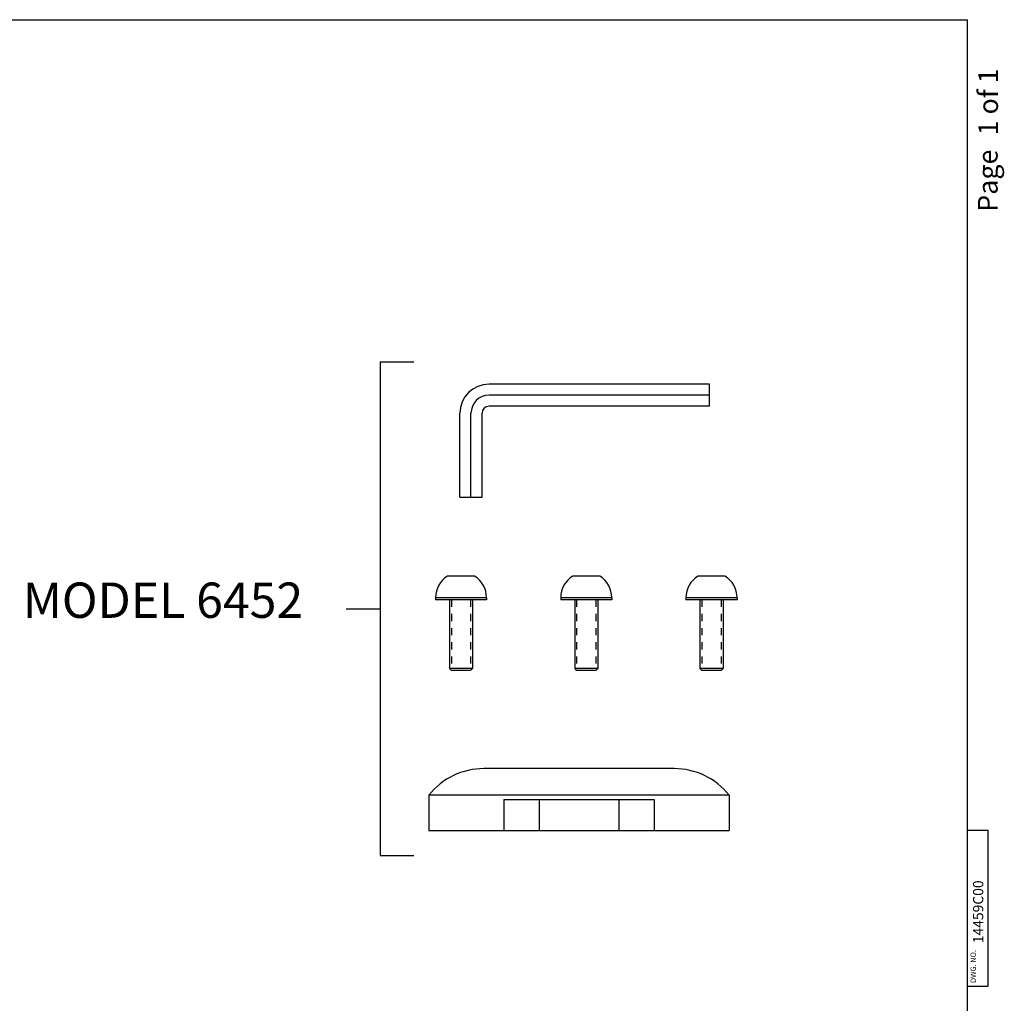
# Model space of a CAD drawing. Extents: x 0.4 to 31.9, y 0 to 24.2.
# Drawn here: x 18 to 31.9, y 10.3 to 24.2 of the extents above; entities that cross this region are included whole.
import ezdxf
from ezdxf.enums import TextEntityAlignment as Align

# ---------------------------------------------------------------- set-up
doc = ezdxf.new("R2010")
doc.units = 0
doc.header["$MEASUREMENT"] = 0
doc.linetypes.add('HIDDEN2', pattern=[0.1875, 0.125, -0.0625])
doc.linetypes.add('PHANTOM', pattern=[2.5, 1.25, -0.25, 0.25, -0.25, 0.25, -0.25])
doc.layers.get('0').update_dxf_attribs({"linetype": 'CONTINUOUS'})
doc.layers.get('DEFPOINTS').update_dxf_attribs({"linetype": 'CONTINUOUS'})
for name, color, linetype in [('BORDER', 6, 'CONTINUOUS'), ('DIM', 1, 'CONTINUOUS'), ('DIM1', 1, 'CONTINUOUS'), ('DWG SIDE', 7, 'CONTINUOUS'), ('NOTES', 4, 'CONTINUOUS'), ('OBJECT', 7, 'CONTINUOUS'), ('PAGE', 7, 'CONTINUOUS'), ('REV', 6, 'CONTINUOUS')]:
    doc.layers.add(name, color=color, linetype=linetype)
doc.layers.get('DIM').off()
doc.styles.add('ARIAL', font='ARIAL.TTF')
doc.styles.add('SIMPLEX', font='SIMPLEX')

# ---------------------------------------------------------------- blocks, each defined once
blk = doc.blocks.new('SIZE A INSTAFAX')
at = {"layer": 'BORDER', "color": 6}
for p in [(0.1444, 8.0678), (10.4569, 0.1928)]:
    blk.add_line(p, (10.4569, 8.0678), dxfattribs=at)
at = {"layer": 'DWG SIDE', "color": 6}
for p, q in [((10.4569, 4.2469), (10.5555, 4.2469)), ((10.5555, 3.5117), (10.5555, 4.2469)), ((10.4569, 3.5117), (10.5555, 3.5117))]:
    blk.add_line(p, q, dxfattribs=at)
at = {"layer": 'BORDER', "color": 4, "style": 'SIMPLEX'}
for tag, p, height in [('#1', (6.3266, 0.4614), 0.045), ('#2', (6.7458, 0.4614), 0.045), ('NAME2', (6.961, 0.4604), 0.045), ('PART#', (9.6214, 0.4381), 0.07), ('MODEL', (7.1981, 0.371), 0.0813), ('NAME1', (6.2807, 0.3347), 0.045), ('DWG#', (9.6214, 0.2879), 0.07), ('NAME3', (6.2965, 0.2086), 0.045), ('1', (10.134, 0.2053), 0.0504), ('X', (10.3315, 0.2053), 0.0504)]:
    blk.add_attdef(tag, p, '', height=height, dxfattribs=at)
for tag, height, p in [('REV.', 0.07, (10.3638, 0.3229)), ('SC', 0.0353, (7.4854, 0.2242)), ('A', 0.0504, (9.8092, 0.2311))]:
    blk.add_attdef(tag, text='', height=height, dxfattribs=at).set_placement(p, align=Align.MIDDLE)
at = {"layer": 'BORDER', "color": 4, "style": 'SIMPLEX', "width": 0.9}
blk.add_attdef('DATE2', text='', height=0.045, dxfattribs=at).set_placement((6.9522, 0.2313), align=Align.MIDDLE)
at = {"layer": 'DWG SIDE', "color": 4, "style": 'SIMPLEX'}
blk.add_text('DWG. NO.', height=0.02528, rotation=90, dxfattribs=at).set_placement((10.4972, 3.527))
blk.add_attdef('DWG-NO-S', (10.5316, 3.7144), '', height=0.048, rotation=90, dxfattribs=at)
at = {"layer": 'PAGE', "color": 4, "style": 'ARIAL'}
blk.add_text('Page', height=0.093, rotation=90, dxfattribs=at).set_placement((10.5994, 7.162))
blk.add_attdef("PG#'S", (10.6016, 7.5224), '', height=0.093, rotation=90, dxfattribs=at)

msp = doc.modelspace()

# ---------------------------------------------------------------- linework, layer by layer
at = {"linetype": 'PHANTOM'}
for p, q in [((27.72, 18.737), (27.72, 19.049)), ((24.191, 17.453), (24.503, 17.453))]:
    msp.add_line(p, q, dxfattribs=at)
for p, q in [((24.176, 16.336), (24.016, 16.336)), ((24.236, 16.336), (24.176, 16.336)), ((24.396, 16.336), (24.236, 16.336)), ((25.948, 16.336), (25.788, 16.336)), ((26.008, 16.336), (25.948, 16.336)), ((26.168, 16.336), (26.008, 16.336)), ((27.72, 16.336), (27.56, 16.336)), ((27.78, 16.336), (27.72, 16.336)), ((27.94, 16.336), (27.78, 16.336)), ((24.567, 16.029), (23.845, 16.029)), ((23.845, 16.029), (23.845, 15.999)), ((24.567, 16.029), (24.567, 15.999)), ((26.339, 16.029), (25.617, 16.029)), ((25.617, 16.029), (25.617, 15.999)), ((26.339, 16.029), (26.339, 15.999)), ((28.111, 16.029), (27.389, 16.029)), ((27.389, 16.029), (27.389, 15.999)), ((28.111, 16.029), (28.111, 15.999)), ((24.567, 15.999), (23.845, 15.999)), ((26.339, 15.999), (25.617, 15.999)), ((28.111, 15.999), (27.389, 15.999)), ((27.22, 13.613), (24.531, 13.613)), ((23.751, 13.238), (23.751, 12.738)), ((28.001, 13.238), (23.751, 13.238)), ((28.001, 13.238), (28.001, 12.738)), ((24.813, 13.175), (24.813, 12.738)), ((24.813, 13.175), (26.938, 13.175)), ((25.313, 13.175), (25.313, 12.738)), ((26.438, 13.175), (26.438, 12.738)), ((26.938, 13.175), (26.938, 12.738)), ((23.751, 12.738), (28.001, 12.738))]:
    msp.add_line(p, q)
at = {"color": 7, "linetype": 'Continuous', "ltscale": 0.25}
for p, q in [((24.042, 15.999), (24.042, 15.027)), ((24.37, 15.999), (24.37, 15.027)), ((25.814, 15.999), (25.814, 15.027)), ((26.142, 15.999), (26.142, 15.027)), ((27.586, 15.999), (27.586, 15.027)), ((27.914, 15.999), (27.914, 15.027))]:
    msp.add_line(p, q, dxfattribs=at)
at = {"color": 7, "linetype": 'HIDDEN2', "ltscale": 0.5}
for p, q in [((24.07, 15.999), (24.07, 15.027)), ((24.342, 15.999), (24.342, 15.027)), ((25.842, 15.999), (25.842, 15.027)), ((26.114, 15.999), (26.114, 15.027)), ((27.614, 15.999), (27.614, 15.027)), ((27.886, 15.999), (27.886, 15.027))]:
    msp.add_line(p, q, dxfattribs=at)
at = {"color": 7}
for p, q in [((24.342, 14.999), (24.07, 14.999)), ((26.114, 14.999), (25.842, 14.999)), ((27.886, 14.999), (27.614, 14.999))]:
    msp.add_line(p, q, dxfattribs=at)
for centre, radius, start, end in [((24.206, 16.029), 0.361, 121.7213, 180), ((24.206, 16.029), 0.361, 0, 58.2787), ((25.978, 16.029), 0.361, 121.7213, 180), ((25.978, 16.029), 0.361, 0, 58.2787), ((27.75, 16.029), 0.361, 121.7213, 180), ((27.75, 16.029), 0.361, 0, 58.2787), ((24.531, 12.613), 1, 90, 141.3178), ((27.22, 12.613), 1, 38.6822, 90)]:
    msp.add_arc(centre, radius, start, end)
at = {"layer": 'DEFPOINTS', "color": 0, "linetype": 'ByBlock'}
for p in [(24.567, 15.999), (26.339, 15.999), (28.111, 15.999), (24.206, 14.999), (25.978, 14.999), (27.75, 14.999)]:
    msp.add_point(p, dxfattribs=at)
at = {"layer": 'DIM1'}
for p, q in [((23.06, 19.366), (23.06, 12.382)), ((23.06, 19.366), (23.539, 19.366)), ((22.581, 15.874), (23.06, 15.874)), ((23.06, 12.382), (23.539, 12.382))]:
    msp.add_line(p, q, dxfattribs=at)
at = {"layer": 'OBJECT', "linetype": 'Continuous'}
for p, q in [((27.72, 19.049), (24.603, 19.049)), ((27.72, 18.893), (24.603, 18.893)), ((27.72, 18.737), (24.603, 18.737)), ((24.191, 17.453), (24.191, 18.637)), ((24.347, 17.453), (24.347, 18.637)), ((24.503, 17.453), (24.503, 18.637))]:
    msp.add_line(p, q, dxfattribs=at)
for radius in [0.413, 0.256, 0.1]:
    msp.add_arc((24.603, 18.637), radius, 90, 180, dxfattribs=at)
at = {"layer": 'REV', "color": 7}
for p, q in [((24.042, 15.027), (24.07, 14.999)), ((24.37, 15.027), (24.042, 15.027)), ((24.342, 14.999), (24.37, 15.027)), ((26.142, 15.027), (25.814, 15.027)), ((25.814, 15.027), (25.842, 14.999)), ((26.114, 14.999), (26.142, 15.027)), ((27.586, 15.027), (27.614, 14.999)), ((27.914, 15.027), (27.586, 15.027)), ((27.886, 14.999), (27.914, 15.027))]:
    msp.add_line(p, q, dxfattribs=at)

# ---------------------------------------------------------------- block references
at = {"layer": 'DIM'}
ref = msp.add_blockref('SIZE A INSTAFAX', (0, 0), dxfattribs=dict(at, xscale=3, yscale=3, zscale=3))
ref.add_attrib('DWG-NO-S', '14459C00', (31.595, 11.143), dxfattribs={"layer": 'DWG SIDE', "color": 4, "height": 0.144, "rotation": 90, "style": 'SIMPLEX'})
ref.add_attrib("PG#'S", '1 of 1', (31.805, 22.567), dxfattribs={"layer": 'PAGE', "color": 4, "height": 0.279, "rotation": 90, "style": 'ARIAL'})

# ---------------------------------------------------------------- texts
at = {"layer": 'NOTES', "style": 'ARIAL'}
msp.add_text('MODEL 6452', height=0.5, dxfattribs=at).set_placement((18.004, 15.744))

doc.saveas('drawing.dxf')
